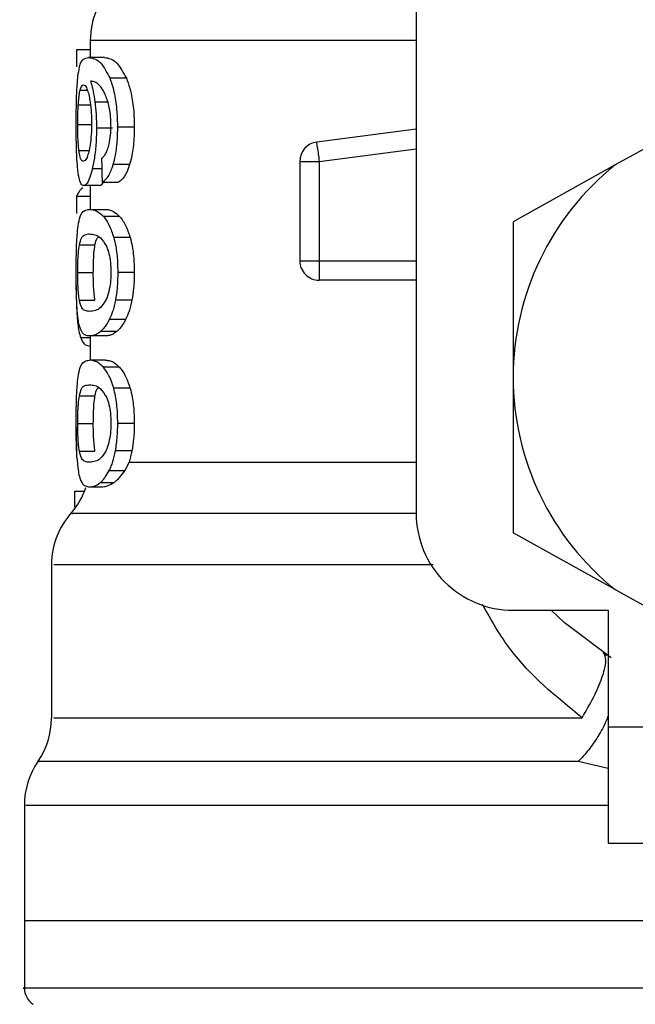
# Model space of a CAD drawing. Extents: x 0.4 to 10.6, y 0.4 to 8.1.
# Drawn here: x 7 to 7, y 3.1 to 3.1 of the extents above; entities that cross this region are included whole.
import ezdxf

# ---------------------------------------------------------------- set-up
doc = ezdxf.new("R2010")
doc.units = 0
doc.linetypes.add('SLD-SOLID', pattern=[0])
doc.layers.get('0').update_dxf_attribs({"linetype": 'CONTINUOUS'})

msp = doc.modelspace()

# ---------------------------------------------------------------- linework, layer by layer
at = {"color": 7, "linetype": 'SLD-SOLID'}
for p, q in [((7.026150714875869, 3.141996536732474), (7.026150714875869, 3.1055792134285)), ((7.009615236561792, 3.12953898997645), (7.009615236561792, 3.128684285183406)), ((7.009615236561792, 3.12907769930532), (7.008912007352222, 3.12907769930532)), ((7.008912007352222, 3.12907769930532), (7.008912007352222, 3.128202226752187)), ((7.010331078958986, 3.128684285183406), (7.009527706906276, 3.128684285183406)), ((7.011447903390668, 3.127630556022842), (7.010618366306885, 3.127630556022842)), ((7.040237885473005, 3.125453197175878), (7.03625076886585, 3.12323480146964)), ((7.01074355952731, 3.125092372010827), (7.009930742250377, 3.125092372010827)), ((7.011848005435322, 3.125152797979448), (7.011008612465394, 3.125152797979448)), ((7.026150714875869, 3.125049105843975), (7.021102330528569, 3.124391636105788)), ((7.021139524765565, 3.124105756741625), (7.021102330528569, 3.124391636105788)), ((7.020245161763989, 3.123415610047591), (7.021229459726627, 3.123415610047591)), ((7.020245161763989, 3.123415610047591), (7.020245161763989, 3.118374470949927)), ((7.021229459726627, 3.123415610047591), (7.021229459726627, 3.118374470949927)), ((7.011610994839955, 3.123254425242945), (7.010777468468923, 3.123254425242945)), ((7.03625076886585, 3.12323480146964), (7.03107197002511, 3.120353362756267)), ((7.010212866991247, 3.122359827577414), (7.011032489522899, 3.122359827577414)), ((7.01007224461573, 3.122185266927286), (7.009274739161913, 3.122185266927286)), ((7.009615236561792, 3.122185266927286), (7.009615236561792, 3.120983494143601)), ((7.008912007352222, 3.121633395969214), (7.008912007352222, 3.120773997897054)), ((7.009615236561792, 3.121633395969214), (7.008912007352222, 3.121633395969214)), ((7.009578335654741, 3.120983494143601), (7.010382881027231, 3.120983494143601)), ((7.01110013140816, 3.120627655587612), (7.010278866228818, 3.120627655587612)), ((7.03107197002511, 3.120353362756267), (7.03107197002511, 3.112468947171041)), ((7.011637042539051, 3.119558497271953), (7.01080287084214, 3.119558497271953)), ((7.009060256306305, 3.119177461673709), (7.009852892483037, 3.119177461673709)), ((7.020245161763989, 3.118374470949927), (7.021229459726627, 3.118374470949927)), ((7.008978065255783, 3.117774259216957), (7.009768824120869, 3.117774259216957)), ((7.011848005435322, 3.117774259216957), (7.011008612465394, 3.117774259216957)), ((7.021229401060639, 3.117678516322987), (7.021229401060639, 3.117390231653277)), ((7.026150714875869, 3.117390231653277), (7.021229401060639, 3.117390231653277)), ((7.009061018964161, 3.11637777401594), (7.009853655140894, 3.11637777401594)), ((7.011728737479782, 3.116385253929531), (7.010892277809303, 3.116385253929531)), ((7.011409242503949, 3.115399929312086), (7.01058058541, 3.115399929312086)), ((7.010382881027231, 3.114565024290313), (7.009578335654741, 3.114565024290313)), ((7.009615236561792, 3.114565024290313), (7.009615236561792, 3.113336382483688)), ((7.010958922372752, 3.114786576397591), (7.010141001154781, 3.114786576397591)), ((7.009615236561792, 3.114054776851402), (7.009593706143847, 3.114054776851402)), ((7.010382881027231, 3.113336382483688), (7.009578335654741, 3.113336382483688)), ((7.01110013140816, 3.112980573260693), (7.010278866228818, 3.112980573260693)), ((7.03107197002511, 3.112468947171041), (7.03107197002511, 3.104584560918811)), ((7.011637042539051, 3.111911414945035), (7.01080287084214, 3.111911414945035)), ((7.009060256306305, 3.111530379346791), (7.009852892483037, 3.111530379346791)), ((7.008978065255783, 3.110127176890038), (7.009768824120869, 3.110127176890038)), ((7.011848005435322, 3.110127176890038), (7.011008612465394, 3.110127176890038)), ((7.009061018964161, 3.108730691689021), (7.009853655140894, 3.108730691689021)), ((7.011728737479782, 3.108738142269618), (7.010892277809303, 3.108738142269618)), ((7.0113856001104, 3.107752846985167), (7.011583245827181, 3.108172308806174)), ((7.01058058541, 3.107752846985167), (7.0113856001104, 3.107752846985167)), ((7.009578335654741, 3.106917941963394), (7.010173150116727, 3.106917941963394)), ((7.010141001154781, 3.107139494070672), (7.010815601361742, 3.107139494070672)), ((7.008827880324065, 3.105885156560886), (7.008827880324065, 3.106704251098636)), ((7.008827880324065, 3.106704251098636), (7.009331293175263, 3.106704251098636)), ((7.03625076886585, 3.101703122205437), (7.03107197002511, 3.104584560918811)), ((7.007646757968491, 3.102970102235842), (7.007646757968491, 3.095209295889339)), ((7.03625076886585, 3.101703122205437), (7.040237885473005, 3.0994847264992)), ((7.03107197002511, 3.100657928946265), (7.035894783644888, 3.100657928946265)), ((7.035894783644888, 3.100657928946265), (7.035894783644888, 3.094752434500374)), ((7.03564551185783, 3.098496908577224), (7.03581517389788, 3.098359952826015)), ((7.035894783644888, 3.094752434500374), (7.035894783644888, 3.088846910721489)), ((7.035894783644888, 3.094752434500374), (7.04967430979596, 3.094752434500374)), ((7.006268811219983, 3.090761944598854), (7.006268811219983, 3.084909924201893)), ((7.035894783644888, 3.088846910721489), (7.04967430979596, 3.088846910721489)), ((7.006268811219983, 3.08491265217038), (7.006268811219983, 3.081504979536105)), ((7.044851496176181, 3.084909924201893), (7.006268811219983, 3.084909924201893))]:
    msp.add_line(p, q, dxfattribs=at)
at = {"color": 8, "linetype": 'SLD-SOLID'}
for p, q in [((7.026150714875869, 3.12953898997645), (7.009615236561792, 3.12953898997645)), ((7.009104255798019, 3.127033952248193), (7.009465403626008, 3.127033952248193)), ((7.010508308911611, 3.126415700723621), (7.009851015171391, 3.126415700723621)), ((7.00900622493048, 3.126288395527595), (7.00961987117492, 3.126288395527595)), ((7.008978065255783, 3.125287055095165), (7.009655364098236, 3.125287055095165)), ((7.009040075206105, 3.123971352960935), (7.009548181336419, 3.123971352960935)), ((7.021229459726627, 3.123415610047591), (7.026150714875869, 3.124056565309888)), ((7.010197789832087, 3.123037918410717), (7.009716611390702, 3.123037918410717)), ((7.021229459726627, 3.118374470949927), (7.026150714875869, 3.118374470949927)), ((7.009615236561792, 3.11446834274052), (7.009129130177334, 3.11446834274052)), ((7.011583245827181, 3.108172367472164), (7.026150714875869, 3.108172367472164)), ((7.035894783644888, 3.092628491036351), (7.034377153176686, 3.092984417591323))]:
    msp.add_line(p, q, dxfattribs=at)
at = {"color": 7, "linetype": 'SLD-SOLID', "flags": 128}
for points in [[(7.021139524765565, 3.124105756741625), (7.021148793991818, 3.124034800227987), (7.02115882587593, 3.123957859783476), (7.021169503085919, 3.123875698065949), (7.021180766955798, 3.123789107066255), (7.021192558819577, 3.123698937441235), (7.021204644013301, 3.123606010514735), (7.021216963870981, 3.123511294275573), (7.021229459726627, 3.123415610047591)], [(7.021229459726627, 3.118374470949927), (7.021229459726627, 3.118277994731095), (7.021229459726627, 3.118182457168087), (7.021229459726627, 3.11808876758373), (7.021229459726627, 3.117997805967859), (7.021229459726627, 3.117910510976299), (7.021229459726627, 3.117827645266904), (7.021229459726627, 3.117750088829509), (7.021229401060639, 3.117678516322987)], [(7.036037341998042, 3.098246434137392), (7.033655385514606, 3.100034456148676), (7.032999499758121, 3.100657928946265)]]:
    msp.add_lwpolyline(points, dxfattribs=at)
at = {"color": 7, "linetype": 'SLD-SOLID'}
for centre, radius, start, end in [((7.013552262457789, 3.129538990538213), 0.003937007874015269, 134.9999951922102, 180), ((7.02122942781212, 3.123415612649375), 0.0009842519685180073, 97.4201113612541, 179.9999634327237), ((7.044851475056214, 3.112468965193234), 0.01377952755903305, 128.620898555232, 180.0000170258509), ((7.02122942781212, 3.118374477004257), 0.0009842519685046049, 179.999995301843, 270.0000000228536), ((7.044851475056214, 3.112468965193234), 0.01377952755885542, 180.0000170258509, 231.3791014525677), ((7.005678246709758, 3.108172359260753), 0.003937007874015593, 319.4749002345363, 340.8322730094277), ((7.011583758520781, 3.102964187388509), 0.003937007874016006, 137.7345123303488, 179.7163629429748), ((7.031071947497159, 3.105579201413705), 0.004921259842519454, 180, 270.0000000000008), ((7.00370974277275, 3.095209326977288), 0.003937007874016378, 325.9115184351017, 359.663068605304), ((7.010205805764875, 3.090759462979257), 0.003937007874015022, 145.289006968313, 179.8446555059053), ((7.007253049859364, 3.081507453854847), 0.0009842519685048982, 179.9437653218017, 237.0131650052045)]:
    msp.add_arc(centre, radius, start, end, dxfattribs=at)
for centre, major_axis, ratio, start_param, end_param in [((7.044851475056214, 3.248847261396796), (0, 0.4605876587329734), 0.078212304138459, 1.846280224016071, 1.848992740976527), ((7.044851475056214, 3.121238430323089), (0.03602362204724407, 0), 0.1605095372426917, 2.994750529108124, 3.073233414811619)]:
    msp.add_ellipse(centre, major_axis=major_axis, ratio=ratio, start_param=start_param, end_param=end_param, dxfattribs=at)
for points, knots in [([(7.008988566467806, 3.12773284017458), (7.009012927346824, 3.127899867294692), (7.00908077453005, 3.128365052463641), (7.009253804826715, 3.128636503725372), (7.009439034747482, 3.128668816571262), (7.009527706906276, 3.128684285183406)], [0, 0, 0, 0, 0.2260197475794653, 0.6294848069784178, 1, 1, 1, 1]), ([(7.009527706906276, 3.128684285183406), (7.009626235551066, 3.128670278034038), (7.009815408270644, 3.128643384631158), (7.010194774783153, 3.128415163014642), (7.010464526527815, 3.12791550923723), (7.010618366306885, 3.127630556022842)], [0, 0, 0, 0, 0.3183718269219916, 0.6112665455220131, 1, 1, 1, 1]), ([(7.010331078958986, 3.128684285183406), (7.010431821183118, 3.12867030170019), (7.010625546023818, 3.128643411802912), (7.011013884911379, 3.128415280617391), (7.011290362211089, 3.127915397438978), (7.011447903390668, 3.127630556022842)], [0, 0, 0, 0, 0.3179107753269617, 0.6113346696258506, 1, 1, 1, 1]), ([(7.00890091948031, 3.125266932660955), (7.008901854002827, 3.125519956693889), (7.008904047843287, 3.126113943837957), (7.00892577876214, 3.127009946182601), (7.008967770065716, 3.127493404858922), (7.008988566467806, 3.12773284017458)], [0, 0, 0, 0, 0.2724967658107887, 0.6397004024290484, 1, 1, 1, 1]), ([(7.010190163253523, 3.127141780335887), (7.010127364275261, 3.127215894408319), (7.009995129415858, 3.127371955290502), (7.009802431962257, 3.127460932162446), (7.009684330572837, 3.127475294279543), (7.009624975115957, 3.127482512399721)], [0, 0, 0, 0, 0.3102851537791302, 0.6533627587714053, 1, 1, 1, 1]), ([(7.009624975115957, 3.127482512399721), (7.009648119204486, 3.127407629514063), (7.009694424041601, 3.127257809838994), (7.009776384565176, 3.126920068229877), (7.009822033301415, 3.126611565586947), (7.009851015171391, 3.126415700723621)], [0, 0, 0, 0, 0.2673180001907322, 0.5348284267795141, 1, 1, 1, 1]), ([(7.011008612465394, 3.125152797979448), (7.011003540703225, 3.125415192497806), (7.010992195029061, 3.126002176391753), (7.010870151979724, 3.126859794926228), (7.010717571768655, 3.1273792941148), (7.010628610671048, 3.127604609684398), (7.010618366306885, 3.127630556022842)], [0, 0, 0, 0, 0.2757766097497071, 0.6169200075635418, 0.9558862126021299, 1, 1, 1, 1]), ([(7.011447903390668, 3.127630556022842), (7.011506842670125, 3.127472700436569), (7.011643923858925, 3.127105559344506), (7.01179669602398, 3.126324666115023), (7.011845134692904, 3.12561753213763), (7.011847550063103, 3.125226516549222), (7.011848005435322, 3.125152797979448)], [0, 0, 0, 0, 0.2528915610513655, 0.5881761050726543, 0.9223584188640466, 1, 1, 1, 1]), ([(7.00900622493048, 3.126288395527595), (7.009012385543663, 3.126374722879402), (7.009024700091913, 3.126547284004017), (7.009055190106749, 3.126815700010762), (7.009085321694686, 3.126949730252961), (7.009104255798019, 3.127033952248193)], [0, 0, 0, 0, 0.2711491058278407, 0.5420042855496929, 1, 1, 1, 1]), ([(7.009104255798019, 3.127033952248193), (7.009116373495907, 3.127074149834618), (7.009140612203776, 3.127154555994546), (7.009195041729989, 3.127264473085161), (7.009242263982376, 3.127282527328186), (7.009273624508123, 3.127294517238124)], [0, 0, 0, 0, 0.2513868371570903, 0.5028423850734046, 1, 1, 1, 1]), ([(7.009273624508123, 3.127294517238124), (7.009299031402677, 3.127287513732483), (7.009364939201363, 3.127269346000928), (7.009466227028166, 3.127087250213293), (7.009528580745303, 3.126825740118603), (7.009552463953613, 3.126725574477266)], [0, 0, 0, 0, 0.279038682369487, 0.7238517585935725, 0.9999999999999999, 0.9999999999999999, 0.9999999999999999, 0.9999999999999999]), ([(7.010557471010352, 3.126241022741516), (7.010528779202671, 3.126349678733607), (7.010471418676843, 3.126566903277626), (7.010347031242856, 3.126886239631142), (7.010250389994952, 3.127043669918239), (7.010190163253523, 3.127141780335887)], [0, 0, 0, 0, 0.2738386133858229, 0.5474568570297198, 1, 1, 1, 1]), ([(7.009552463953613, 3.126725574477266), (7.009571643164722, 3.126624729929556), (7.009619102923465, 3.126375185885351), (7.009668843418896, 3.125892320897445), (7.009674783717148, 3.125510998391923), (7.009677539842059, 3.12533407588531)], [0, 0, 0, 0, 0.2666054639238469, 0.659726352941976, 1, 1, 1, 1]), ([(7.009851015171391, 3.126415700723621), (7.009863171538507, 3.126310014217147), (7.009887486460246, 3.126098622186187), (7.009921409311843, 3.125658895357834), (7.009927044584429, 3.125316825871914), (7.009930742250377, 3.125092372010827)], [0, 0, 0, 0, 0.2558270319676599, 0.5117000993455164, 1, 1, 1, 1]), ([(7.008978065255783, 3.125287055095165), (7.008978452236658, 3.125380913898912), (7.008979226268846, 3.125568648590724), (7.008986495124722, 3.125914820025229), (7.008998550511663, 3.126143083662904), (7.00900622493048, 3.126288395527595)], [0, 0, 0, 0, 0.2665057613706693, 0.5330600325127145, 1, 1, 1, 1]), ([(7.010662541796566, 3.125226629126544), (7.010661194585421, 3.125324275182717), (7.010658627120671, 3.125510365394633), (7.010631600922324, 3.125866477000261), (7.01058709878956, 3.126091326644088), (7.010557471010352, 3.126241022741516)], [0, 0, 0, 0, 0.269547279420932, 0.5136931517207615, 1, 1, 1, 1]), ([(7.009677539842059, 3.12533407588531), (7.009675863988991, 3.125195696617165), (7.009671839031189, 3.124863346051649), (7.009629952206269, 3.124370124907293), (7.009577434308823, 3.124096407591798), (7.00955211195768, 3.123964430374238)], [0, 0, 0, 0, 0.2697654797145342, 0.6479056504734872, 0.9999999999999999, 0.9999999999999999, 0.9999999999999999, 0.9999999999999999]), ([(7.008930487138743, 3.123683361621169), (7.008925253706038, 3.123813516185234), (7.008914785589482, 3.124073856429118), (7.008903410859956, 3.124604111249683), (7.008901885982993, 3.125009798557314), (7.00890091948031, 3.125266932660955)], [0, 0, 0, 0, 0.2679833214099815, 0.5360307089774727, 1, 1, 1, 1]), ([(7.009040075206105, 3.123971352960935), (7.009029504202866, 3.124069195623308), (7.009004775486289, 3.124298078673703), (7.00898200212294, 3.124753253321765), (7.00897934071989, 3.125114114283301), (7.008978065255783, 3.125287055095165)], [0, 0, 0, 0, 0.2799679731153599, 0.654928250572588, 1, 1, 1, 1]), ([(7.009930742250377, 3.125092372010827), (7.009927730049001, 3.124886920960232), (7.009920456224966, 3.124390800481279), (7.00984697746407, 3.123653976468149), (7.009759246013496, 3.123239392630349), (7.009716611390702, 3.123037918410717)], [0, 0, 0, 0, 0.2665011694479912, 0.6435434982933969, 0.9999999999999999, 0.9999999999999999, 0.9999999999999999, 0.9999999999999999]), ([(7.010494111742284, 3.124022011042395), (7.010519796542267, 3.124106708748155), (7.010582323914821, 3.124312897817412), (7.010650171513601, 3.124728888038292), (7.010658498463827, 3.125063938196712), (7.010662541796566, 3.125226629126544)], [0, 0, 0, 0, 0.2639663755495272, 0.6426027812853415, 1, 1, 1, 1]), ([(7.010777468468923, 3.123254425242945), (7.010817572987657, 3.123406173697068), (7.010916805780698, 3.123781653154681), (7.010996755386465, 3.124451488942803), (7.011005104150225, 3.124945292138738), (7.011008612465394, 3.125152797979448)], [0, 0, 0, 0, 0.2822503709667004, 0.6983874518861642, 0.9999999999999999, 0.9999999999999999, 0.9999999999999999, 0.9999999999999999]), ([(7.011848005435322, 3.125152797979448), (7.011844850455629, 3.124959239326788), (7.011836727957747, 3.124460922412155), (7.011755924052304, 3.123787591289281), (7.011651161726077, 3.123402191311079), (7.011610994839955, 3.123254425242945)], [0, 0, 0, 0, 0.2814078923668984, 0.7244848564019911, 1, 1, 1, 1]), ([(7.009263064630112, 3.123420625989646), (7.009236221565142, 3.123427581783833), (7.009165506165481, 3.123445906135632), (7.009089507721264, 3.12362687558154), (7.009051957570782, 3.123888549044692), (7.009040075206105, 3.123971352960935)], [0, 0, 0, 0, 0.2948971383809369, 0.7768773432653056, 0.9999999999999999, 0.9999999999999999, 0.9999999999999999, 0.9999999999999999]), ([(7.00955211195768, 3.123964430374238), (7.009528204615183, 3.12386960014138), (7.009467039193265, 3.123626982995459), (7.009362480570052, 3.123448471879716), (7.009293720298964, 3.123429212483778), (7.009263064630112, 3.123420625989646)], [0, 0, 0, 0, 0.2623143398979319, 0.6711146283378924, 1, 1, 1, 1]), ([(7.010186173966273, 3.123561600361099), (7.01021833526833, 3.123590272258252), (7.01028621688752, 3.123650788925166), (7.010393661382181, 3.12378236161027), (7.010460240367663, 3.123941202415278), (7.010494111742284, 3.124022011042395)], [0, 0, 0, 0, 0.3066693463596507, 0.6472751554255242, 1, 1, 1, 1]), ([(7.009042949839563, 3.122588096940427), (7.009029135222882, 3.122659893042444), (7.009001495857597, 3.12280353790319), (7.008960876830323, 3.123146206353553), (7.00894224233188, 3.123475581825204), (7.008930487138743, 3.123683361621169)], [0, 0, 0, 0, 0.2694863660701299, 0.5391703788821471, 1, 1, 1, 1]), ([(7.009716611390702, 3.123037918410717), (7.009676710364785, 3.122888306405986), (7.00957790115361, 3.122517813572011), (7.009417375045227, 3.122229228218261), (7.00931754775669, 3.122198460809832), (7.009274739161913, 3.122185266927286)], [0, 0, 0, 0, 0.2789571426852558, 0.6907976571583239, 1, 1, 1, 1]), ([(7.010212866991247, 3.122359827577414), (7.010266293474595, 3.122391273870116), (7.010367301302994, 3.122450726065695), (7.010554848483558, 3.122682922074656), (7.010692451610632, 3.122977574322464), (7.010768811883995, 3.123226235733785), (7.010777468468923, 3.123254425242945)], [0, 0, 0, 0, 0.2731260756606105, 0.5163707220257946, 0.9451733508268676, 1, 1, 1, 1]), ([(7.011610994839955, 3.123254425242945), (7.011564440943538, 3.12312058134519), (7.011443187309203, 3.122771973381393), (7.011234952941453, 3.122479159204177), (7.011089839598525, 3.122393629623573), (7.011032489522899, 3.122359827577414)], [0, 0, 0, 0, 0.2737382862653739, 0.7129749520774202, 1, 1, 1, 1]), ([(7.009274739161913, 3.122185266927286), (7.009251044462847, 3.122190293171702), (7.009203649881365, 3.122200346760052), (7.009121541959686, 3.122300246274606), (7.009073994952312, 3.122474391439653), (7.009042949839563, 3.122588096940427)], [0, 0, 0, 0, 0.2576034050803577, 0.5152631623477573, 1, 1, 1, 1]), ([(7.010261618428067, 3.122359827577414), (7.010243089754016, 3.122322254402737), (7.010175729979876, 3.122185659600915), (7.01011573601906, 3.12218543195475), (7.01007224461573, 3.122185266927286)], [0, 0, 0, 0, 0.2750703114284541, 1, 1, 1, 1]), ([(7.008980353229352, 3.120012454694466), (7.009008730217955, 3.120191974273151), (7.009090018965881, 3.120706226225083), (7.009287354899166, 3.120942147485732), (7.009493121911044, 3.120971385770663), (7.009578335654741, 3.120983494143601)], [0, 0, 0, 0, 0.2390854847170137, 0.6848845017054656, 1, 1, 1, 1]), ([(7.009578335654741, 3.120983494143601), (7.009639367631891, 3.120978971756511), (7.009761452728672, 3.120969925415701), (7.009993833147457, 3.120892236627664), (7.010174764659283, 3.120724287534358), (7.010278866228818, 3.120627655587612)], [0, 0, 0, 0, 0.2979936042644576, 0.5960904384024681, 1, 1, 1, 1]), ([(7.010382881027231, 3.120983494143601), (7.010445274683886, 3.120978982898525), (7.010570084470857, 3.120969958783461), (7.01080790759548, 3.120892367301866), (7.010993304263025, 3.120724425239811), (7.01110013140816, 3.120627655587612)], [0, 0, 0, 0, 0.2975746662780887, 0.5952565163947187, 1, 1, 1, 1]), ([(7.010278866228818, 3.120627655587612), (7.010329351420289, 3.120563791738326), (7.010430361092428, 3.120436014338848), (7.01061514700837, 3.120117009490435), (7.010731042854087, 3.119772198474141), (7.01080287084214, 3.119558497271953)], [0, 0, 0, 0, 0.2753313628677851, 0.5508769974699772, 1, 1, 1, 1]), ([(7.01110013140816, 3.120627655587612), (7.01115174354378, 3.120563921239587), (7.011255012782186, 3.120436397014875), (7.011444364297726, 3.120117704005221), (7.011563257607104, 3.119772642006068), (7.011637042539051, 3.119558497271953)], [0, 0, 0, 0, 0.2748746378372811, 0.5499887606855209, 1, 1, 1, 1]), ([(7.00890091948031, 3.117774259216957), (7.008901659038375, 3.117997020086399), (7.008903408413907, 3.118523946143728), (7.008921610280527, 3.119351709755404), (7.008960449343725, 3.119788574348674), (7.008980353229352, 3.120012454694466)], [0, 0, 0, 0, 0.2631079204075011, 0.622364329516114, 1, 1, 1, 1]), ([(7.009060256306305, 3.119177461673709), (7.009094099285751, 3.119308444437961), (7.009171911428211, 3.119609601418781), (7.009343505381974, 3.119714385740922), (7.009499600595827, 3.119732354374073), (7.009578335654741, 3.119741417825507)], [0, 0, 0, 0, 0.2761277543192234, 0.6348759036052408, 1, 1, 1, 1]), ([(7.009578335654741, 3.119741417825507), (7.009663896026606, 3.119732260390046), (7.009829591946473, 3.119714526132246), (7.010126956793561, 3.119593329867101), (7.010330298764592, 3.119276618002641), (7.010434037769596, 3.119115041061464)], [0, 0, 0, 0, 0.343396512256853, 0.6650204964798095, 1, 1, 1, 1]), ([(7.009852892483037, 3.119177461673709), (7.009885693950554, 3.119317799979203), (7.009934350929618, 3.119525974750303), (7.010008132920708, 3.11957466315117), (7.010032175745274, 3.119590528901922)], [0, 0, 0, 0, 0.6741369511369746, 1, 1, 1, 1]), ([(7.01080287084214, 3.119558497271953), (7.01083895395205, 3.119413916521068), (7.010930825711534, 3.119045797254064), (7.010998880413401, 3.118415533758863), (7.011005864941671, 3.117955301921844), (7.011008612465394, 3.117774259216957)], [0, 0, 0, 0, 0.2817927184498291, 0.7174767617915422, 1, 1, 1, 1]), ([(7.011637042539051, 3.119558497271953), (7.011673989228199, 3.119414075897204), (7.011767968311267, 3.119046719885415), (7.011838031600656, 3.118416522305359), (7.011845182818403, 3.117956021068897), (7.011848005435322, 3.117774259216957)], [0, 0, 0, 0, 0.2816722698635772, 0.7164729034564535, 1, 1, 1, 1]), ([(7.008978065255783, 3.117774259216957), (7.008979499865057, 3.117949046692881), (7.008982371709794, 3.118298941609813), (7.00900915249387, 3.118802103950633), (7.009042156647395, 3.119044519600839), (7.009060256306305, 3.119177461673709)], [0, 0, 0, 0, 0.3107105485102212, 0.6219898822106287, 1, 1, 1, 1]), ([(7.009768824120869, 3.117774259216957), (7.009770294555874, 3.117949014868648), (7.00977323812229, 3.11829884662935), (7.009800581934559, 3.118802069217121), (7.009834362205127, 3.119044484162513), (7.009852892483037, 3.119177461673709)], [0, 0, 0, 0, 0.3106397816205797, 0.6218491974178569, 1, 1, 1, 1]), ([(7.010434037769596, 3.119115041061464), (7.010480240813076, 3.118995099770217), (7.010564783839365, 3.118775629385253), (7.010647060693449, 3.11829670194135), (7.01065579210093, 3.117961324134915), (7.010660312488985, 3.117787693728427)], [0, 0, 0, 0, 0.3675668224060675, 0.6725793192204339, 1, 1, 1, 1]), ([(7.0089423963345, 3.11598837851427), (7.008934272204077, 3.116135778211258), (7.008913318280086, 3.1165159545361), (7.008902520849522, 3.117147910421898), (7.008901355694757, 3.117603641228913), (7.00890091948031, 3.117774259216957)], [0, 0, 0, 0, 0.2837473511397776, 0.7318469938857999, 1, 1, 1, 1]), ([(7.009061018964161, 3.11637777401594), (7.009047003043096, 3.116475814118912), (7.009018908287559, 3.116672334398465), (7.008989367562486, 3.117094319121786), (7.008978807000632, 3.117488805909348), (7.008978187278351, 3.117727300015572), (7.008978065255783, 3.117774259216957)], [0, 0, 0, 0, 0.2860873943771119, 0.5734589521631074, 0.9160145829951039, 1, 1, 1, 1]), ([(7.009853655140894, 3.11637777401594), (7.0098393298991, 3.116475793923896), (7.0098106144303, 3.116672278398592), (7.009780390963356, 3.117094221745024), (7.009769550680131, 3.117488726945107), (7.009768943712417, 3.117727260646697), (7.009768824120869, 3.117774259216957)], [0, 0, 0, 0, 0.2860617453976683, 0.5734211850140639, 0.9159506842257359, 1, 1, 1, 1]), ([(7.010660312488985, 3.117787693728427), (7.010657384252668, 3.11765483634541), (7.010650801258775, 3.117356158490892), (7.010579986942965, 3.116884982727182), (7.010484722428416, 3.116569197426383), (7.010419448281171, 3.116413422848292), (7.010405174103033, 3.116379357997642)], [0, 0, 0, 0, 0.2326460632556522, 0.5230136666647941, 0.8956924267986134, 1, 1, 1, 1]), ([(7.011008612465394, 3.117774259216957), (7.011007104128139, 3.117643156223049), (7.011004086596722, 3.117380875754026), (7.010974463300072, 3.116903314365073), (7.01092390828923, 3.116584638274066), (7.010892277809303, 3.116385253929531)], [0, 0, 0, 0, 0.2722630402092577, 0.5446807563664277, 1, 1, 1, 1]), ([(7.011848005435322, 3.117774259216957), (7.011846438979884, 3.117643155011418), (7.011843305162619, 3.117380870740385), (7.011813018945662, 3.116903234181283), (7.011761177852326, 3.116584627210023), (7.011728737479782, 3.116385253929531)], [0, 0, 0, 0, 0.2722074917168522, 0.5445724890439105, 0.9999999999999999, 0.9999999999999999, 0.9999999999999999, 0.9999999999999999]), ([(7.008900450152399, 3.117137791902815), (7.008901046167455, 3.116981517642729), (7.008902588828569, 3.116577034195148), (7.008916642176009, 3.116034830905009), (7.008936285530946, 3.115710154344085), (7.008944097648179, 3.115581031219981)], [0, 0, 0, 0, 0.274949241290855, 0.7116489751163925, 1, 1, 1, 1]), ([(7.009578335654741, 3.115807100608408), (7.009500459905833, 3.115816013057618), (7.009355181664316, 3.115832639349719), (7.009181292287566, 3.115937619493663), (7.009101649121589, 3.116229083125673), (7.009061018964161, 3.11637777401594)], [0, 0, 0, 0, 0.3614148647386472, 0.6742242192648454, 1, 1, 1, 1]), ([(7.010405174103033, 3.116379357997642), (7.010315238913018, 3.116238965730799), (7.010137414799051, 3.115961375496598), (7.009846195128711, 3.115836782061947), (7.009676522338461, 3.115817980654754), (7.009578335654741, 3.115807100608408)], [0, 0, 0, 0, 0.301249862704604, 0.5956454854751397, 1, 1, 1, 1]), ([(7.010892277809303, 3.116385253929531), (7.010871065033156, 3.116283071519802), (7.01082863629776, 3.11607869136726), (7.010727430189035, 3.115726992313561), (7.010638497432953, 3.115528915035465), (7.01058058541, 3.115399929312086)], [0, 0, 0, 0, 0.2585775757263079, 0.5171939525658867, 1, 1, 1, 1]), ([(7.011728737479782, 3.116385253929531), (7.011707020315251, 3.116283146415262), (7.011663584965752, 3.116078926588948), (7.011559750548767, 3.115727148583299), (7.011468633928577, 3.115529052102211), (7.011409242503949, 3.115399929312086)], [0, 0, 0, 0, 0.25825155468681, 0.5165152439684958, 1, 1, 1, 1]), ([(7.00911205837455, 3.114923884144733), (7.009090700366748, 3.114989257497594), (7.009047963311587, 3.115120068601957), (7.008987665064475, 3.115443737599541), (7.008959432507306, 3.115783411492972), (7.0089423963345, 3.11598837851427)], [0, 0, 0, 0, 0.283763449093851, 0.5678064307450619, 1, 1, 1, 1]), ([(7.008944097648179, 3.115581031219981), (7.008956131223457, 3.115434842816428), (7.008980173132549, 3.11514277265208), (7.009038773959151, 3.114763432492088), (7.009095560611066, 3.114577975870032), (7.009129130177334, 3.11446834274052)], [0, 0, 0, 0, 0.290632725927368, 0.5806558246986268, 1, 1, 1, 1]), ([(7.01058058541, 3.115399929312086), (7.010540990103664, 3.115326167777286), (7.010461805484251, 3.115178655872448), (7.010313038592874, 3.114962774964799), (7.010207377629891, 3.1148545583435), (7.010141001154781, 3.114786576397591)], [0, 0, 0, 0, 0.2710593725788227, 0.5420777168183001, 1, 1, 1, 1]), ([(7.011409242503949, 3.115399929312086), (7.011368726769591, 3.115326296941094), (7.01128771186425, 3.11517906230101), (7.011135324893417, 3.114963028539907), (7.011027045893706, 3.114854719081546), (7.010958922372752, 3.114786576397591)], [0, 0, 0, 0, 0.2706073268752218, 0.5411040258544391, 1, 1, 1, 1]), ([(7.009578335654741, 3.114565024290313), (7.009521749020192, 3.114569774663876), (7.009408559494092, 3.114579276775755), (7.009248202560734, 3.114660345709494), (7.009161343998498, 3.11482848046589), (7.00911205837455, 3.114923884144733)], [0, 0, 0, 0, 0.3018962612146364, 0.603879255412729, 1, 1, 1, 1]), ([(7.009129130177334, 3.11446834274052), (7.009163535637789, 3.11438983515349), (7.009232317074657, 3.114232887257148), (7.009381708624583, 3.114085866507846), (7.009513677407305, 3.114066513148757), (7.009593706143847, 3.114054776851402)], [0, 0, 0, 0, 0.2825965769343106, 0.5649509804173276, 1, 1, 1, 1]), ([(7.010141001154781, 3.114786576397591), (7.010078386443333, 3.114738365562532), (7.009953231030169, 3.114642000876959), (7.009761965704996, 3.114577886336247), (7.009644516806905, 3.114569659833449), (7.009578335654741, 3.114565024290313)], [0, 0, 0, 0, 0.3041191635536117, 0.6078788624350301, 1, 1, 1, 1]), ([(7.010958922372752, 3.114786576397591), (7.010894875685466, 3.114738429097687), (7.010766860675492, 3.114642193408715), (7.010571100535068, 3.114577911992474), (7.010450781458206, 3.114569673545542), (7.010382881027231, 3.114565024290313)], [0, 0, 0, 0, 0.3037168564725455, 0.6070620988776195, 0.9999999999999999, 0.9999999999999999, 0.9999999999999999, 0.9999999999999999]), ([(7.008980353229352, 3.112365372367547), (7.009008730172815, 3.112544893223964), (7.009090018610755, 3.11305914769307), (7.009287355502569, 3.113295029156102), (7.009493121967199, 3.11332427214039), (7.009578335654741, 3.113336382483688)], [0, 0, 0, 0, 0.23908584867061, 0.684884022013363, 1, 1, 1, 1]), ([(7.010278866228818, 3.112980573260693), (7.010201635481971, 3.113056351670489), (7.010047315334045, 3.113207769802339), (7.009806973808603, 3.113315234340578), (7.009661787294365, 3.113328663530452), (7.009578335654741, 3.113336382483688)], [0, 0, 0, 0, 0.2987330276150214, 0.5969193215550842, 0.9999999999999999, 0.9999999999999999, 0.9999999999999999, 0.9999999999999999]), ([(7.01080287084214, 3.111911414945035), (7.010760122868659, 3.112046800337434), (7.01067467471035, 3.112317419772709), (7.010495151608602, 3.112695688200166), (7.010361576236312, 3.112871629949248), (7.010278866228818, 3.112980573260693)], [0, 0, 0, 0, 0.2760050754267566, 0.5517016003092291, 1, 1, 1, 1]), ([(7.010382881027231, 3.113336382483688), (7.010445274700528, 3.113331883591203), (7.010570084575765, 3.113322884181808), (7.010807907580272, 3.113245282207951), (7.010993304257467, 3.113077341901372), (7.01110013140816, 3.112980573260693)], [0, 0, 0, 0, 0.2975744821571776, 0.5952564103026753, 1, 1, 1, 1]), ([(7.01110013140816, 3.112980573260693), (7.011151743977672, 3.112916841364131), (7.011255015353978, 3.112789320476589), (7.011444358521188, 3.112470582575988), (7.011563256174713, 3.112125542442483), (7.011637042539051, 3.111911414945035)], [0, 0, 0, 0, 0.2748753216854909, 0.5499968912960264, 1, 1, 1, 1]), ([(7.00890091948031, 3.110127176890038), (7.008901659038375, 3.11034993775948), (7.008903408413907, 3.110876863816809), (7.008921610280527, 3.111704627428485), (7.008960449343725, 3.112141492021755), (7.008980353229352, 3.112365372367547)], [0, 0, 0, 0, 0.2631079204075011, 0.622364329516114, 1, 1, 1, 1]), ([(7.009060256306305, 3.111530379346791), (7.009094099285751, 3.111661362111043), (7.009171911428211, 3.111962519091863), (7.009343505381974, 3.112067303414003), (7.009499600595827, 3.112085272047154), (7.009578335654741, 3.112094335498587)], [0, 0, 0, 0, 0.2761277543192234, 0.6348759036052408, 1, 1, 1, 1]), ([(7.009578335654741, 3.112094335498587), (7.009663896026606, 3.112085178063127), (7.009829591946473, 3.112067443805327), (7.010126956793561, 3.111946247540181), (7.010330298764592, 3.111629535675722), (7.010434037769596, 3.111467958734545)], [0, 0, 0, 0, 0.343396512256853, 0.6650204964798095, 1, 1, 1, 1]), ([(7.009852892483037, 3.111530379346791), (7.009885693786345, 3.111670724403198), (7.009934350372068, 3.11187890854771), (7.010008132899139, 3.111927562739637), (7.010032175745274, 3.111943417242008)], [0, 0, 0, 0, 0.6741390259934994, 1, 1, 1, 1]), ([(7.011008612465394, 3.110127176890038), (7.011005912353504, 3.110307139763212), (7.010998684113167, 3.110788903094315), (7.010927628990732, 3.111418946455297), (7.010834852283393, 3.111785171871922), (7.01080287084214, 3.111911414945035)], [0, 0, 0, 0, 0.2809611111318191, 0.7521371404145883, 1, 1, 1, 1]), ([(7.011637042539051, 3.111911414945035), (7.011673989363571, 3.111766993667225), (7.011767970686744, 3.111399630491667), (7.011838029504993, 3.110769428723952), (7.011845182331696, 3.110308928708847), (7.011848005435322, 3.110127176890038)], [0, 0, 0, 0, 0.2816724772955747, 0.716487883888996, 1, 1, 1, 1]), ([(7.008978065255783, 3.110127176890038), (7.008979500160107, 3.110301953411005), (7.008982372745864, 3.11065184471465), (7.009009151370267, 3.111155018381192), (7.009042156508769, 3.111397438030222), (7.009060256306305, 3.111530379346791)], [0, 0, 0, 0, 0.3106939155270171, 0.6219891466904215, 1, 1, 1, 1]), ([(7.009768824120869, 3.110127176890038), (7.009770294555874, 3.110301932541729), (7.00977323812229, 3.110651764302431), (7.009800581934559, 3.111154986890202), (7.009834362205127, 3.111397401835594), (7.009852892483037, 3.111530379346791)], [0, 0, 0, 0, 0.3106397816205797, 0.6218491974178569, 1, 1, 1, 1]), ([(7.010434037769596, 3.111467958734545), (7.010480240079261, 3.11134800589896), (7.010564778418684, 3.111128523072164), (7.010647062852457, 3.110649614685337), (7.010655792760692, 3.110314243073507), (7.010660312488985, 3.110140611401508)], [0, 0, 0, 0, 0.3675806715335823, 0.6725780551092397, 1, 1, 1, 1]), ([(7.008900450152399, 3.109929795170209), (7.008900744195835, 3.109811413839179), (7.008901332441765, 3.109574587140517), (7.008906679221406, 3.109146631859641), (7.008916794074985, 3.108865350926674), (7.008923095224134, 3.108690124157661)], [0, 0, 0, 0, 0.2736971694217659, 0.5475423912160029, 1, 1, 1, 1]), ([(7.0089423963345, 3.108341296187351), (7.008934272223714, 3.108488695954648), (7.008913318770878, 3.108868864831349), (7.008902520509427, 3.109500817183506), (7.008901355619956, 3.109956548950199), (7.00890091948031, 3.110127176890038)], [0, 0, 0, 0, 0.283747174615037, 0.7318318516912653, 1, 1, 1, 1]), ([(7.009061018964161, 3.108730691689021), (7.009047003043096, 3.108828731791993), (7.009018908287559, 3.109025252071546), (7.008989367562486, 3.109447236794867), (7.008978807000632, 3.10984172358243), (7.008978187278351, 3.110080217688653), (7.008978065255783, 3.110127176890038)], [0, 0, 0, 0, 0.2860873943771119, 0.5734589521631074, 0.9160145829951039, 1, 1, 1, 1]), ([(7.009853655140894, 3.108730691689021), (7.009839330046561, 3.108828712577211), (7.009810615585533, 3.109025194143646), (7.009780389278037, 3.109447120265631), (7.009769550817103, 3.109841635669351), (7.009768943731025, 3.11008017839392), (7.009768824120869, 3.110127176890038)], [0, 0, 0, 0, 0.2860610052604036, 0.573405479658281, 0.9159509016893839, 1, 1, 1, 1]), ([(7.010660312488985, 3.110140611401508), (7.010657383823013, 3.110007754744743), (7.010650799666336, 3.109709069591929), (7.010579992817544, 3.109237877274357), (7.010484720291644, 3.108922112230453), (7.01041944820254, 3.108766340733939), (7.010405174103033, 3.108732275670723)], [0, 0, 0, 0, 0.2326453125358809, 0.5230276180238619, 0.8956927633861163, 1, 1, 1, 1]), ([(7.010892277809303, 3.108738142269618), (7.010912285849081, 3.108855379854914), (7.010952294507976, 3.109089811543968), (7.010998086494249, 3.109556400075497), (7.011004562447726, 3.109907562362166), (7.011008612465394, 3.110127176890038)], [0, 0, 0, 0, 0.272592755496435, 0.5450844107200796, 1, 1, 1, 1]), ([(7.011848005435322, 3.110127176890038), (7.011846439023837, 3.109996072634427), (7.011843305294505, 3.109733788263221), (7.01181301770078, 3.109256143648829), (7.011761177681262, 3.108937525575795), (7.011728737479782, 3.108738142269618)], [0, 0, 0, 0, 0.2722023767045197, 0.5445622560595799, 0.9999999999999999, 0.9999999999999999, 0.9999999999999999, 0.9999999999999999]), ([(7.009578335654741, 3.108160018281489), (7.009500459905833, 3.1081689307307), (7.009355181664316, 3.1081855570228), (7.009181292287566, 3.108290537166744), (7.009101649121589, 3.108582000798753), (7.009061018964161, 3.108730691689021)], [0, 0, 0, 0, 0.3614148647386472, 0.6742242192648454, 1, 1, 1, 1]), ([(7.010405174103033, 3.108732275670723), (7.010315238792625, 3.108591887012137), (7.010137414063891, 3.10831430332429), (7.009846196113069, 3.108189651428033), (7.009676522564591, 3.1081708806055), (7.009578335654741, 3.108160018281489)], [0, 0, 0, 0, 0.3012495865876876, 0.5956462014069986, 1, 1, 1, 1]), ([(7.01058058541, 3.107752846985167), (7.010611808193566, 3.107819007010738), (7.01067426554956, 3.107951352042079), (7.010786598212706, 3.108262147447966), (7.010850596394996, 3.108550403689911), (7.010892277809303, 3.108738142269618)], [0, 0, 0, 0, 0.2584780743389613, 0.5170537428554276, 0.9999999999999999, 0.9999999999999999, 0.9999999999999999, 0.9999999999999999]), ([(7.011728737479782, 3.108738142269618), (7.011707586638595, 3.108637391119842), (7.011664892971871, 3.108434021619196), (7.011610627617993, 3.108260078752402), (7.011583245827181, 3.108172308806174)], [0, 0, 0, 0, 0.495409338451843, 0.9999999999999999, 0.9999999999999999, 0.9999999999999999, 0.9999999999999999]), ([(7.0089423963345, 3.108341296187351), (7.008953083029975, 3.1082030804624), (7.008974310548226, 3.10792853564818), (7.009027247137209, 3.107553432109452), (7.009079994378674, 3.107381385512243), (7.00911205837455, 3.107276801817815)], [0, 0, 0, 0, 0.2844602671567065, 0.5650376701112687, 1, 1, 1, 1]), ([(7.010141001154781, 3.107139494070672), (7.01018005488472, 3.107178033999875), (7.010258166759404, 3.107255118215004), (7.010406173364732, 3.107440325821235), (7.010513283141718, 3.10763225105278), (7.01058058541, 3.107752846985167)], [0, 0, 0, 0, 0.270929510157182, 0.5418896473875792, 1, 1, 1, 1]), ([(7.010815601361742, 3.107139494070672), (7.010864777400271, 3.10717713856968), (7.010963145725879, 3.107252440006041), (7.01115800921797, 3.107435737186965), (7.011296774338144, 3.107629083145523), (7.0113856001104, 3.107752846985167)], [0, 0, 0, 0, 0.2645788805322871, 0.5292451821621855, 1, 1, 1, 1]), ([(7.00911205837455, 3.107276801817815), (7.009149031407198, 3.107200083886998), (7.009222911328874, 3.107046785271385), (7.009375411790371, 3.10693917441468), (7.009504927507312, 3.106925622848633), (7.009578335654741, 3.106917941963394)], [0, 0, 0, 0, 0.3026435582903583, 0.6047456965519542, 0.9999999999999999, 0.9999999999999999, 0.9999999999999999, 0.9999999999999999]), ([(7.009578335654741, 3.106917941963394), (7.00962919167334, 3.106920881636277), (7.009730910192292, 3.106926761356715), (7.009917486719584, 3.106975542571663), (7.010060405289146, 3.107080375683203), (7.010141001154781, 3.107139494070672)], [0, 0, 0, 0, 0.3036288566401916, 0.6072964116925436, 1, 1, 1, 1]), ([(7.010173150116727, 3.106917941963394), (7.010225754080065, 3.106920866555288), (7.010330974874993, 3.106926716454503), (7.010538856750939, 3.106975782643924), (7.010715213886586, 3.107080108716292), (7.010815601361742, 3.107139494070672)], [0, 0, 0, 0, 0.3010250001989476, 0.6021236386681112, 1, 1, 1, 1]), ([(7.034567641642813, 3.095209295889339), (7.034770006379746, 3.095559086852071), (7.035188064930489, 3.09628170831843), (7.035609003481115, 3.097263370641148), (7.035821786723807, 3.098049982271374), (7.035748842241091, 3.098303401218976), (7.035713212409081, 3.098427184049354)], [0, 0, 0, 0, 0.2398350680714578, 0.4954672562735471, 0.7535602936240899, 1, 1, 1, 1]), ([(7.044851496176181, 3.084909924201893), (7.042326269025665, 3.084909924201893), (7.037275821735308, 3.084909924201893), (7.029991422529251, 3.084909924201893), (7.023277597359065, 3.084909924201893), (7.017394803141634, 3.084909924201893), (7.012559623627745, 3.084909924201893), (7.00899380379965, 3.084909924201893), (7.006699602547107, 3.084909924201893), (7.006412408461911, 3.084909924201893), (7.006268811219983, 3.084909924201893)], [0, 0, 0, 0, 0.1250005192871891, 0.2500006915408866, 0.3749998994107017, 0.5, 0.6250001005892982, 0.7499993084591134, 0.8749994807128109, 1, 1, 1, 1])]:
    msp.add_open_spline(points, degree=3, knots=knots, dxfattribs=at)
at = {"color": 8, "linetype": 'SLD-SOLID'}
for points, knots in [([(7.026157637462565, 3.105568301554555), (7.02452440116569, 3.10556830157375), (7.021257929010412, 3.10556830161214), (7.017111057930815, 3.10556830132422), (7.013665026496171, 3.105568302418309), (7.011032637683168, 3.105568298329835), (7.009356415737515, 3.105568313589677), (7.00858818606368, 3.10556826940758), (7.008706998544404, 3.105568271664828), (7.008736302715311, 3.10556827222156)], [0, 0, 0, 0, 0.1580432653067901, 0.3160864881836102, 0.474128234819062, 0.6321715783727889, 0.7902154164594705, 0.9482582700727967, 1, 1, 1, 1]), ([(7.02701732886467, 3.102964176970958), (7.02562929687038, 3.10296418908875), (7.022432758916532, 3.102964216995156), (7.018116938781684, 3.102964202392779), (7.014128200407432, 3.102964210030823), (7.011003431963734, 3.102964195307554), (7.008865401500455, 3.102964246562603), (7.007734579521713, 3.102964234077906), (7.007759957340904, 3.102964235205639), (7.007769663215345, 3.102964235636946)], [0, 0, 0, 0, 0.1201704871529482, 0.2767439977585976, 0.4333156167613404, 0.5898881795886881, 0.7464610799623369, 0.9030327663102347, 1, 1, 1, 1]), ([(7.034567641642813, 3.095209295889339), (7.033255671264844, 3.096271932798393), (7.031236949989411, 3.097907006099125), (7.029960375816997, 3.100159888582117), (7.029513449362606, 3.100948618921523)], [0, 0, 0, 0, 0.6499016946689464, 1, 1, 1, 1]), ([(7.007776116474131, 3.095209295889339), (7.007762214800189, 3.095209295889339), (7.007724962381365, 3.095209295889339), (7.008862245340047, 3.095209295889339), (7.011036498620006, 3.09520929588934), (7.014232853000875, 3.095209295889339), (7.018297088661086, 3.095209295889339), (7.023135485791776, 3.095209295889339), (7.028577312406977, 3.095209295889339), (7.032570860905868, 3.095209295889339), (7.034567641642813, 3.095209295889339)], [0, 0, 0, 0, 0.07838250746651404, 0.2100421869160737, 0.3417015720319772, 0.4733616455559286, 0.6050208080250026, 0.7366810437052554, 0.8683400940923106, 1, 1, 1, 1]), ([(7.035894783644888, 3.095337510408194), (7.035861233531526, 3.095243081699658), (7.03573173372838, 3.094878597114017), (7.035390877307796, 3.0942695925554), (7.034910001726827, 3.093564045064806), (7.034552446089868, 3.093175099518412), (7.034377153176686, 3.092984417591323)], [0, 0, 0, 0, 0.1119365467371802, 0.4320629445011407, 0.7215668537362289, 1, 1, 1, 1]), ([(7.034377153176686, 3.092984417591323), (7.032464151139616, 3.092984417829828), (7.028638151878734, 3.092984418306838), (7.02338317964157, 3.092984414729272), (7.018655988992025, 3.092984428324034), (7.01459881210393, 3.092984377522443), (7.011317624096045, 3.092984391135807), (7.008862855723651, 3.092984387484272), (7.007427088211847, 3.092984388477114), (7.006824707612996, 3.0929843882551), (7.006982241415271, 3.092984388258101), (7.006994216173377, 3.092984388258329)], [0, 0, 0, 0, 0.1237277220562076, 0.2474551328042518, 0.3711827690368596, 0.4949103055015697, 0.6186388183227773, 0.7423665402624797, 0.8660933187626176, 0.9898212314212176, 1, 1, 1, 1]), ([(7.035894783644888, 3.09075936329534), (7.034402234899271, 3.090759375201326), (7.030691725210659, 3.090759404799876), (7.025196222332871, 3.090759389042061), (7.019600959118244, 3.090759392873737), (7.014810339510884, 3.090759395232979), (7.010949062461407, 3.090759381964401), (7.008182520421536, 3.0907594326795), (7.006524338110307, 3.090759419703526), (7.006398396156753, 3.090759421246349), (7.006340031730571, 3.090759421961329)], [0, 0, 0, 0, 0.08928937605547639, 0.2219753933779139, 0.3546615036793939, 0.4873473126801599, 0.6200326091239002, 0.7527178586432552, 0.8854037127576414, 1, 1, 1, 1]), ([(7.044851496176181, 3.08150744350764), (7.042329579217923, 3.08150744350764), (7.037285754899369, 3.08150744350764), (7.03000976495972, 3.08150744350764), (7.023303629047445, 3.08150744350764), (7.017419865831018, 3.08150744350764), (7.012600562920188, 3.08150744350764), (7.008969314276419, 3.081507443507641), (7.006892566690661, 3.081507443507639), (7.006027986531547, 3.081507443507644), (7.006273852091511, 3.08150744350764), (7.006276379132557, 3.08150744350764)], [0, 0, 0, 0, 0.1248381861644613, 0.2496758972172996, 0.3745137769432353, 0.4993520250233152, 0.6241900027452038, 0.7490279866567835, 0.8738653443123886, 0.9987035701450175, 0.9999999999999999, 0.9999999999999999, 0.9999999999999999, 0.9999999999999999])]:
    msp.add_open_spline(points, degree=3, knots=knots, dxfattribs=at)

doc.saveas('drawing.dxf')
